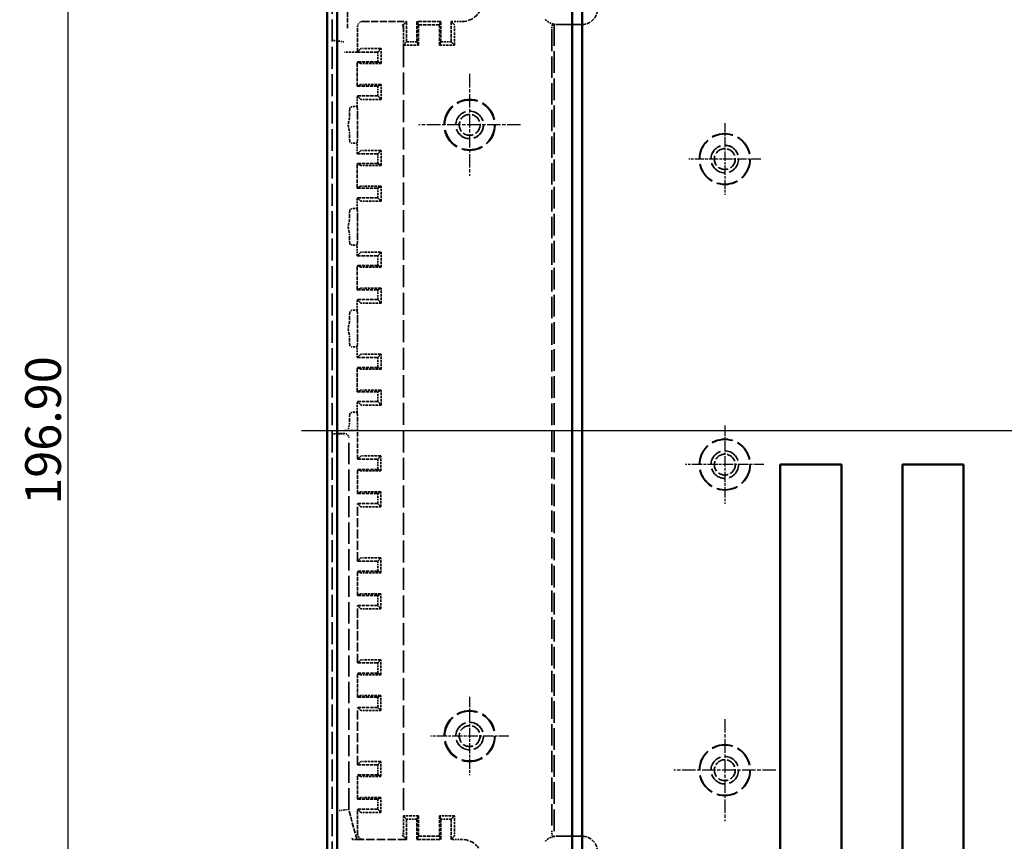
# Model space of a CAD drawing. Extents: x 1 to 1188, y 0 to 840.
# Drawn here: x 315 to 411, y 387 to 468 of the extents above; entities that cross this region are included whole.
import ezdxf

# ---------------------------------------------------------------- set-up
doc = ezdxf.new("R2010")
doc.units = 0
doc.header["$LTSCALE"] = 0.5
for name, pattern in [('ACAD_ISO04W100', [30.5, 24, -3, 0.5, -3]), ('CHAIN', [0.3543, 0.2362, -0.0295, 0.0591, -0.0295]), ('DASH_DOT', [0.37, 0.24, -0.06, 0.01, -0.06]), ('DASHED', [0.2067, 0.1654, -0.0413])]:
    doc.linetypes.add(name, pattern=pattern)
doc.layers.get('0').update_dxf_attribs({"linetype": 'CONTINUOUS'})
for name, color, linetype, lineweight in [('Mittellinie (ISO)', 1, 'DASH_DOT', 25), ('Mittelpunktmarkierung (ISO)', 1, 'DASH_DOT', 25), ('Sichtbar (ISO)', 7, 'CONTINUOUS', 50), ('Verdeckt (ISO)', 5, 'DASHED', 35)]:
    doc.layers.add(name, color=color, linetype=linetype, lineweight=lineweight)
doc.styles.get("Standard").update_dxf_attribs({"font": 'ISOCP.shx', "width": 1.2})
doc.dimstyles.new('PHOENIX', dxfattribs={"dimtxt": 3.5, "dimasz": 3.72, "dimexe": 1.5, "dimexo": 0, "dimgap": 2, "dimtad": 1, "dimdsep": 46, "dimtxsty": 'STANDARD', "dimblk1": '_OPEN15', "dimblk2": '_OPEN15', "dimsah": 1, "dimcen": 0, "dimclrd": 1, "dimclre": 1, "dimclrt": 5, "dimadec": 0, "dimazin": 0, "dimtfac": 0.666667, "dimtmove": 0, "dimatfit": 0, "dimldrblk": '_OPEN15', "dimfxl": 1, "dimtolj": 1, "dimarcsym": 0})

# ---------------------------------------------------------------- blocks, each defined once
blk = doc.blocks.new('_OPEN15', base_point=(1, 0))
at = {"color": 0, "linetype": 'ByBlock'}
for p, q in [((1, 0), (0, 0.132)), ((0, 0), (1, 0)), ((1, 0), (0, -0.132))]:
    blk.add_line(p, q, dxfattribs=at)
blk = doc.blocks.new('*D11')
at = {"color": 1, "linetype": 'Continuous', "lineweight": -2}
for p, q in [((345.919, 525.733), (317.99, 525.733)), ((319.49, 332.553), (319.49, 522.013)), ((345.919, 328.833), (317.99, 328.833))]:
    blk.add_line(p, q, dxfattribs=at)
at = {"color": 1, "linetype": 'Continuous', "lineweight": -2, "xscale": 3.72, "yscale": 3.72, "zscale": 3.72}
for p, rotation in [((319.49, 525.733), 90), ((319.49, 328.833), 270)]:
    blk.add_blockref('_OPEN15', p, dxfattribs=dict(at, rotation=rotation))
at = {"color": 5, "linetype": 'Continuous', "lineweight": 35, "insert": (317.04, 427.283), "char_height": 3.5, "attachment_point": 5, "rotation": 90}
blk.add_mtext('\\A1;196.90', dxfattribs=at)

msp = doc.modelspace()

# ---------------------------------------------------------------- linework, layer by layer
at = {"color": 7, "linetype": 'Continuous', "lineweight": 50}
for p, q in [((389.419, 423.933), (395.419, 423.933)), ((401.419, 423.933), (407.419, 423.933))]:
    msp.add_line(p, q, dxfattribs=at)
at = {"layer": 'Mittellinie (ISO)', "linetype": 'ACAD_ISO04W100', "ltscale": 23.990969}
msp.add_line((342.419, 427.283), (514.419, 427.283), dxfattribs=at)
at = {"layer": 'Mittelpunktmarkierung (ISO)', "linetype": 'CHAIN', "ltscale": 11.111974}
for p, q in [((358.919, 462.283), (358.919, 452.283)), ((363.919, 457.283), (353.919, 457.283)), ((383.969, 398.933), (383.969, 388.933)), ((388.969, 393.933), (378.969, 393.933))]:
    msp.add_line(p, q, dxfattribs=at)
at = {"layer": 'Mittelpunktmarkierung (ISO)', "linetype": 'CHAIN', "ltscale": 7.833912}
for p, q in [((383.969, 457.458), (383.969, 450.408)), ((387.494, 453.933), (380.444, 453.933))]:
    msp.add_line(p, q, dxfattribs=at)
at = {"layer": 'Mittelpunktmarkierung (ISO)', "linetype": 'CHAIN', "ltscale": 8.556197}
for p, q in [((383.969, 427.783), (383.969, 420.083)), ((387.819, 423.933), (380.119, 423.933)), ((358.919, 401.133), (358.919, 393.433)), ((362.769, 397.283), (355.069, 397.283))]:
    msp.add_line(p, q, dxfattribs=at)
at = {"layer": 'Sichtbar (ISO)'}
for p, q in [((344.919, 468.683), (344.919, 385.883)), ((345.919, 385.883), (345.919, 468.683)), ((368.969, 468.683), (368.969, 385.883)), ((369.969, 468.683), (369.969, 385.883)), ((389.419, 344.473), (389.419, 423.933)), ((395.419, 423.933), (395.419, 344.473)), ((401.419, 344.473), (401.419, 423.933)), ((407.419, 423.933), (407.419, 344.473))]:
    msp.add_line(p, q, dxfattribs=at)
at = {"layer": 'Verdeckt (ISO)', "ltscale": 26.031652}
msp.add_line((345.419, 470.329), (345.419, 384.237), dxfattribs=at)
at = {"layer": 'Verdeckt (ISO)', "ltscale": 5.486071}
msp.add_line((346.919, 466.768), (346.919, 469.648), dxfattribs=at)
at = {"layer": 'Verdeckt (ISO)', "ltscale": 4.705395}
msp.add_line((347.919, 464.462), (347.919, 466.933), dxfattribs=at)
at = {"layer": 'Verdeckt (ISO)', "ltscale": 8.190131}
msp.add_line((348.419, 467.433), (352.719, 467.433), dxfattribs=at)
at = {"layer": 'Verdeckt (ISO)', "ltscale": 24.173714}
for p, q in [((352.719, 467.433), (352.423, 467.127)), ((357.415, 467.127), (357.119, 467.433))]:
    msp.add_line(p, q, dxfattribs=at)
at = {"layer": 'Verdeckt (ISO)', "ltscale": 3.809293}
for p, q in [((352.719, 467.433), (352.719, 465.433)), ((353.744, 467.433), (353.744, 465.433)), ((353.894, 465.123), (353.894, 467.123)), ((355.944, 465.123), (355.944, 467.123)), ((356.094, 465.433), (356.094, 467.433)), ((357.119, 467.433), (357.119, 465.433)), ((347.891, 464.434), (349.891, 464.434)), ((349.891, 463.482), (347.891, 463.482)), ((347.891, 461.084), (349.891, 461.084)), ((349.891, 460.131), (347.891, 460.131)), ((347.891, 454.434), (349.891, 454.434)), ((349.891, 453.482), (347.891, 453.482)), ((347.891, 451.084), (349.891, 451.084)), ((349.891, 450.131), (347.891, 450.131)), ((347.891, 444.434), (349.891, 444.434)), ((349.891, 443.482), (347.891, 443.482)), ((347.891, 441.084), (349.891, 441.084)), ((349.891, 440.131), (347.891, 440.131)), ((347.891, 434.434), (349.891, 434.434)), ((349.891, 433.482), (347.891, 433.482)), ((347.891, 431.084), (349.891, 431.084)), ((349.891, 430.131), (347.891, 430.131)), ((352.719, 387.133), (352.719, 389.133)), ((353.744, 389.133), (353.744, 387.133)), ((353.894, 389.47), (353.894, 387.47)), ((355.944, 389.47), (355.944, 387.47)), ((356.094, 387.133), (356.094, 389.133)), ((357.119, 387.133), (357.119, 389.133))]:
    msp.add_line(p, q, dxfattribs=at)
at = {"layer": 'Verdeckt (ISO)', "ltscale": 24.515633}
for p, q in [((353.894, 467.123), (353.744, 467.433)), ((356.094, 467.433), (355.944, 467.123)), ((353.744, 465.433), (353.894, 465.123)), ((355.944, 465.123), (356.094, 465.433))]:
    msp.add_line(p, q, dxfattribs=at)
at = {"layer": 'Verdeckt (ISO)', "ltscale": 4.475937}
for p, q in [((356.094, 467.433), (353.744, 467.433)), ((353.744, 387.133), (356.094, 387.133))]:
    msp.add_line(p, q, dxfattribs=at)
at = {"layer": 'Verdeckt (ISO)', "ltscale": 3.904528}
for p, q in [((355.944, 467.123), (353.894, 467.123)), ((353.894, 387.47), (355.944, 387.47))]:
    msp.add_line(p, q, dxfattribs=at)
at = {"layer": 'Verdeckt (ISO)', "ltscale": 1.999977}
for p, q in [((357.119, 467.433), (358.169, 467.433)), ((358.169, 387.133), (357.119, 387.133))]:
    msp.add_line(p, q, dxfattribs=at)
at = {"layer": 'Verdeckt (ISO)', "ltscale": 2.78905}
for p, q in [((367.168, 467.14), (367.04, 467.127)), ((367.04, 387.466), (367.168, 387.453))]:
    msp.add_line(p, q, dxfattribs=at)
at = {"layer": 'Verdeckt (ISO)', "ltscale": 25.718554}
msp.add_line((367.211, 467.167), (367.211, 387.426), dxfattribs=at)
at = {"layer": 'Verdeckt (ISO)', "ltscale": 4.761642}
for p, q in [((367.469, 467.145), (369.969, 467.145)), ((369.969, 467.145), (367.469, 467.145)), ((369.969, 387.449), (367.469, 387.449)), ((367.469, 387.449), (369.969, 387.449))]:
    msp.add_line(p, q, dxfattribs=at)
at = {"layer": 'Verdeckt (ISO)', "ltscale": 0.008211}
for p, q in [((367.469, 467.145), (367.469, 467.145)), ((367.469, 387.449), (367.469, 387.449))]:
    msp.add_line(p, q, dxfattribs=at)
at = {"layer": 'Verdeckt (ISO)', "ltscale": 0.001013}
for p, q in [((352.419, 466.628), (352.419, 466.627)), ((352.419, 387.966), (352.419, 387.966))]:
    msp.add_line(p, q, dxfattribs=at)
at = {"layer": 'Verdeckt (ISO)', "ltscale": 2.864106}
for p, q in [((352.419, 466.627), (352.419, 465.123)), ((352.419, 389.47), (352.419, 387.966))]:
    msp.add_line(p, q, dxfattribs=at)
at = {"layer": 'Verdeckt (ISO)', "ltscale": 2.86522}
for p, q in [((357.419, 465.123), (357.419, 466.628)), ((357.419, 387.966), (357.419, 389.47))]:
    msp.add_line(p, q, dxfattribs=at)
at = {"layer": 'Verdeckt (ISO)', "ltscale": 25.370644}
msp.add_line((366.997, 466.628), (366.997, 387.966), dxfattribs=at)
at = {"layer": 'Verdeckt (ISO)', "ltscale": 1.493996}
for p, q in [((345.558, 465.578), (346.058, 465.512)), ((346.065, 465.511), (346.565, 465.445))]:
    msp.add_line(p, q, dxfattribs=at)
at = {"layer": 'Verdeckt (ISO)', "ltscale": 1.4451}
msp.add_line((346.058, 465.512), (346.065, 465.511), dxfattribs=at)
at = {"layer": 'Verdeckt (ISO)', "ltscale": 24.516289}
for p, q in [((352.719, 465.433), (352.419, 465.123)), ((357.419, 465.123), (357.119, 465.433))]:
    msp.add_line(p, q, dxfattribs=at)
at = {"layer": 'Verdeckt (ISO)', "ltscale": 26.143129}
msp.add_line((352.419, 465.123), (352.419, 389.47), dxfattribs=at)
at = {"layer": 'Verdeckt (ISO)', "ltscale": 2.809328}
for p, q in [((352.419, 465.123), (353.894, 465.123)), ((355.944, 465.123), (357.419, 465.123)), ((353.894, 389.47), (352.419, 389.47)), ((357.419, 389.47), (355.944, 389.47))]:
    msp.add_line(p, q, dxfattribs=at)
at = {"layer": 'Verdeckt (ISO)', "ltscale": 1.952214}
for p, q in [((353.744, 465.433), (352.719, 465.433)), ((357.119, 465.433), (356.094, 465.433)), ((352.719, 389.133), (353.744, 389.133)), ((356.094, 389.133), (357.119, 389.133))]:
    msp.add_line(p, q, dxfattribs=at)
at = {"layer": 'Verdeckt (ISO)', "ltscale": 2.41454}
msp.add_line((347.891, 464.433), (346.624, 464.433), dxfattribs=at)
at = {"layer": 'Verdeckt (ISO)', "ltscale": 0.056183}
msp.add_line((347.891, 464.462), (347.891, 464.433), dxfattribs=at)
at = {"layer": 'Verdeckt (ISO)', "ltscale": 0.053091}
msp.add_line((347.919, 464.462), (347.891, 464.462), dxfattribs=at)
at = {"layer": 'Verdeckt (ISO)', "ltscale": 25.03775}
for p, q in [((348.235, 464.778), (347.919, 464.462)), ((348.235, 424.778), (347.919, 424.462)), ((347.919, 420.103), (348.235, 419.787)), ((348.235, 414.778), (347.919, 414.462)), ((347.919, 410.103), (348.235, 409.787)), ((348.235, 404.778), (347.919, 404.462)), ((347.919, 400.103), (348.235, 399.787)), ((348.235, 394.778), (347.919, 394.462)), ((347.919, 390.103), (348.235, 389.787))]:
    msp.add_line(p, q, dxfattribs=at)
at = {"layer": 'Verdeckt (ISO)', "ltscale": 2.63763}
for p, q in [((350.12, 464.783), (348.735, 464.783)), ((348.735, 463.308), (350.12, 463.308)), ((350.12, 461.258), (348.735, 461.258)), ((348.735, 459.783), (350.12, 459.783)), ((350.12, 454.783), (348.735, 454.783)), ((348.735, 453.308), (350.12, 453.308)), ((350.12, 451.258), (348.735, 451.258)), ((348.735, 449.783), (350.12, 449.783)), ((350.12, 444.783), (348.735, 444.783)), ((348.735, 443.308), (350.12, 443.308)), ((350.12, 441.258), (348.735, 441.258)), ((348.735, 439.783), (350.12, 439.783)), ((350.12, 434.783), (348.735, 434.783)), ((348.735, 433.308), (350.12, 433.308)), ((350.12, 431.258), (348.735, 431.258)), ((348.735, 429.783), (350.12, 429.783)), ((350.12, 424.783), (348.735, 424.783)), ((348.735, 423.308), (350.12, 423.308)), ((350.12, 421.258), (348.735, 421.258)), ((348.735, 419.783), (350.12, 419.783)), ((350.12, 414.783), (348.735, 414.783)), ((348.735, 413.308), (350.12, 413.308)), ((350.12, 411.258), (348.735, 411.258)), ((348.735, 409.783), (350.12, 409.783)), ((350.12, 404.783), (348.735, 404.783)), ((348.735, 403.308), (350.12, 403.308)), ((350.12, 401.258), (348.735, 401.258)), ((348.735, 399.783), (350.12, 399.783)), ((350.12, 394.783), (348.735, 394.783)), ((348.735, 393.308), (350.12, 393.308)), ((350.12, 391.258), (348.735, 391.258)), ((348.735, 389.783), (350.12, 389.783))]:
    msp.add_line(p, q, dxfattribs=at)
at = {"layer": 'Verdeckt (ISO)', "ltscale": 24.134363}
for p, q in [((349.891, 464.434), (350.24, 464.783)), ((349.891, 460.131), (350.24, 459.783)), ((349.891, 454.434), (350.24, 454.783)), ((349.891, 450.131), (350.24, 449.783)), ((349.891, 444.434), (350.24, 444.783)), ((349.891, 440.131), (350.24, 439.783)), ((349.891, 434.434), (350.24, 434.783)), ((349.891, 430.131), (350.24, 429.783))]:
    msp.add_line(p, q, dxfattribs=at)
at = {"layer": 'Verdeckt (ISO)', "ltscale": 1.814006}
for p, q in [((349.891, 464.434), (349.891, 463.482)), ((349.891, 461.084), (349.891, 460.131)), ((349.891, 454.434), (349.891, 453.482)), ((349.891, 451.084), (349.891, 450.131)), ((349.891, 444.434), (349.891, 443.482)), ((349.891, 441.084), (349.891, 440.131)), ((349.891, 434.434), (349.891, 433.482)), ((349.891, 431.084), (349.891, 430.131))]:
    msp.add_line(p, q, dxfattribs=at)
at = {"layer": 'Verdeckt (ISO)', "ltscale": 2.808967}
for p, q in [((350.24, 463.308), (350.24, 464.783)), ((350.24, 459.783), (350.24, 461.258)), ((350.24, 453.308), (350.24, 454.783)), ((350.24, 449.783), (350.24, 451.258)), ((350.24, 443.308), (350.24, 444.783)), ((350.24, 439.783), (350.24, 441.258)), ((350.24, 433.308), (350.24, 434.783)), ((350.24, 429.783), (350.24, 431.258))]:
    msp.add_line(p, q, dxfattribs=at)
at = {"layer": 'Verdeckt (ISO)', "ltscale": 4.568067}
for p, q in [((347.891, 461.084), (347.891, 463.482)), ((347.891, 451.084), (347.891, 453.482)), ((347.891, 441.084), (347.891, 443.482)), ((347.891, 431.084), (347.891, 433.482))]:
    msp.add_line(p, q, dxfattribs=at)
at = {"layer": 'Verdeckt (ISO)', "ltscale": 23.84267}
for p, q in [((347.891, 463.482), (348.235, 463.31)), ((348.235, 461.256), (347.891, 461.084)), ((347.891, 453.482), (348.235, 453.31)), ((348.235, 451.256), (347.891, 451.084)), ((347.891, 443.482), (348.235, 443.31)), ((348.235, 441.256), (347.891, 441.084)), ((347.891, 433.482), (348.235, 433.31)), ((348.235, 431.256), (347.891, 431.084))]:
    msp.add_line(p, q, dxfattribs=at)
at = {"layer": 'Verdeckt (ISO)', "ltscale": 24.133675}
for p, q in [((349.891, 463.482), (350.24, 463.308)), ((349.891, 461.084), (350.24, 461.258)), ((349.891, 453.482), (350.24, 453.308)), ((349.891, 451.084), (350.24, 451.258)), ((349.891, 443.482), (350.24, 443.308)), ((349.891, 441.084), (350.24, 441.258)), ((349.891, 433.482), (350.24, 433.308)), ((349.891, 431.084), (350.24, 431.258))]:
    msp.add_line(p, q, dxfattribs=at)
at = {"layer": 'Verdeckt (ISO)', "ltscale": 1.996739}
for p, q in [((347.891, 459.083), (347.891, 460.131)), ((347.891, 454.434), (347.891, 455.483)), ((347.891, 449.083), (347.891, 450.131)), ((347.891, 444.434), (347.891, 445.483)), ((347.891, 439.083), (347.891, 440.131)), ((347.891, 434.434), (347.891, 435.483)), ((347.891, 429.083), (347.891, 430.131))]:
    msp.add_line(p, q, dxfattribs=at)
at = {"layer": 'Verdeckt (ISO)', "ltscale": 23.843351}
for p, q in [((347.891, 460.131), (348.235, 459.787)), ((348.235, 454.778), (347.891, 454.434)), ((347.891, 450.131), (348.235, 449.787)), ((348.235, 444.778), (347.891, 444.434)), ((347.891, 440.131), (348.235, 439.787)), ((348.235, 434.778), (347.891, 434.434)), ((347.891, 430.131), (348.235, 429.787))]:
    msp.add_line(p, q, dxfattribs=at)
at = {"layer": 'Verdeckt (ISO)', "ltscale": 3.987353}
for p, q in [((347.144, 458.938), (347.127, 458.222)), ((347.127, 456.343), (347.144, 455.627)), ((347.144, 448.938), (347.127, 448.222)), ((347.127, 446.343), (347.144, 445.627)), ((347.144, 438.938), (347.127, 438.222)), ((347.127, 436.343), (347.144, 435.627)), ((347.144, 428.938), (347.127, 428.222))]:
    msp.add_line(p, q, dxfattribs=at)
at = {"layer": 'Verdeckt (ISO)', "ltscale": 0.662017}
for p, q in [((347.891, 459.083), (347.544, 459.083)), ((347.544, 455.483), (347.891, 455.483)), ((347.891, 449.083), (347.544, 449.083)), ((347.544, 445.483), (347.891, 445.483)), ((347.891, 439.083), (347.544, 439.083)), ((347.544, 435.483), (347.891, 435.483)), ((347.891, 429.083), (347.544, 429.083))]:
    msp.add_line(p, q, dxfattribs=at)
at = {"layer": 'Verdeckt (ISO)', "ltscale": 4.791079}
for p, q in [((347.912, 458.222), (347.891, 459.083)), ((347.891, 455.483), (347.912, 456.343)), ((347.912, 448.222), (347.891, 449.083)), ((347.891, 445.483), (347.912, 446.343)), ((347.912, 438.222), (347.891, 439.083)), ((347.891, 435.483), (347.912, 436.343)), ((347.912, 428.222), (347.891, 429.083))]:
    msp.add_line(p, q, dxfattribs=at)
at = {"layer": 'Verdeckt (ISO)', "ltscale": 2.467731}
msp.add_line((346.624, 427.283), (347.919, 427.283), dxfattribs=at)
at = {"layer": 'Verdeckt (ISO)', "ltscale": 5.372003}
msp.add_line((347.919, 424.462), (347.919, 427.283), dxfattribs=at)
at = {"layer": 'Verdeckt (ISO)', "ltscale": 0.687482}
msp.add_line((345.919, 426.967), (345.558, 426.967), dxfattribs=at)
at = {"layer": 'Verdeckt (ISO)', "ltscale": 1.445154}
msp.add_line((346.058, 426.972), (346.065, 426.978), dxfattribs=at)
at = {"layer": 'Verdeckt (ISO)', "ltscale": 0.156629}
msp.add_line((346.647, 426.983), (346.565, 426.983), dxfattribs=at)
at = {"layer": 'Verdeckt (ISO)', "ltscale": 25.223816}
msp.add_line((347.047, 390.086), (347.047, 426.583), dxfattribs=at)
at = {"layer": 'Verdeckt (ISO)', "ltscale": 3.756103}
for p, q in [((347.919, 424.462), (349.891, 424.462)), ((349.891, 423.468), (347.919, 423.468)), ((347.919, 421.097), (349.891, 421.097)), ((349.891, 420.103), (347.919, 420.103)), ((347.919, 414.462), (349.891, 414.462)), ((349.891, 413.468), (347.919, 413.468)), ((347.919, 411.097), (349.891, 411.097)), ((349.891, 410.103), (347.919, 410.103)), ((347.919, 404.462), (349.891, 404.462)), ((349.891, 403.468), (347.919, 403.468)), ((347.919, 401.097), (349.891, 401.097)), ((349.891, 400.103), (347.919, 400.103)), ((347.919, 394.462), (349.891, 394.462)), ((349.891, 393.468), (347.919, 393.468)), ((347.919, 391.097), (349.891, 391.097)), ((349.891, 390.103), (347.919, 390.103))]:
    msp.add_line(p, q, dxfattribs=at)
at = {"layer": 'Verdeckt (ISO)', "ltscale": 25.374493}
for p, q in [((349.891, 424.462), (350.212, 424.783)), ((349.891, 420.103), (350.212, 419.783)), ((349.891, 414.462), (350.212, 414.783)), ((349.891, 410.103), (350.212, 409.783)), ((349.891, 404.462), (350.212, 404.783)), ((349.891, 400.103), (350.212, 399.783)), ((349.891, 394.462), (350.212, 394.783)), ((349.891, 390.103), (350.212, 389.783))]:
    msp.add_line(p, q, dxfattribs=at)
at = {"layer": 'Verdeckt (ISO)', "ltscale": 1.893792}
for p, q in [((349.891, 424.462), (349.891, 423.468)), ((349.891, 421.097), (349.891, 420.103)), ((349.891, 414.462), (349.891, 413.468)), ((349.891, 411.097), (349.891, 410.103)), ((349.891, 404.462), (349.891, 403.468)), ((349.891, 401.097), (349.891, 400.103)), ((349.891, 394.462), (349.891, 393.468)), ((349.891, 391.097), (349.891, 390.103))]:
    msp.add_line(p, q, dxfattribs=at)
at = {"layer": 'Verdeckt (ISO)', "ltscale": 2.809117}
for p, q in [((350.212, 423.308), (350.212, 424.783)), ((350.212, 419.783), (350.212, 421.258)), ((350.212, 413.308), (350.212, 414.783)), ((350.212, 409.783), (350.212, 411.258)), ((350.212, 403.308), (350.212, 404.783)), ((350.212, 399.783), (350.212, 401.258)), ((350.212, 393.308), (350.212, 394.783)), ((350.212, 389.783), (350.212, 391.258))]:
    msp.add_line(p, q, dxfattribs=at)
at = {"layer": 'Verdeckt (ISO)', "ltscale": 4.514877}
for p, q in [((347.919, 421.097), (347.919, 423.468)), ((347.919, 411.097), (347.919, 413.468)), ((347.919, 401.097), (347.919, 403.468)), ((347.919, 391.097), (347.919, 393.468))]:
    msp.add_line(p, q, dxfattribs=at)
at = {"layer": 'Verdeckt (ISO)', "ltscale": 25.037037}
for p, q in [((347.919, 423.468), (348.235, 423.31)), ((348.235, 421.256), (347.919, 421.097)), ((347.919, 413.468), (348.235, 413.31)), ((348.235, 411.256), (347.919, 411.097)), ((347.919, 403.468), (348.235, 403.31)), ((348.235, 401.256), (347.919, 401.097)), ((347.919, 393.468), (348.235, 393.31)), ((348.235, 391.256), (347.919, 391.097))]:
    msp.add_line(p, q, dxfattribs=at)
at = {"layer": 'Verdeckt (ISO)', "ltscale": 25.373768}
for p, q in [((349.891, 423.468), (350.212, 423.308)), ((349.891, 421.097), (350.212, 421.258)), ((349.891, 413.468), (350.212, 413.308)), ((349.891, 411.097), (350.212, 411.258)), ((349.891, 403.468), (350.212, 403.308)), ((349.891, 401.097), (350.212, 401.258)), ((349.891, 393.468), (350.212, 393.308)), ((349.891, 391.097), (350.212, 391.258))]:
    msp.add_line(p, q, dxfattribs=at)
at = {"layer": 'Verdeckt (ISO)', "ltscale": 10.744105}
for p, q in [((347.919, 414.462), (347.919, 420.103)), ((347.919, 404.462), (347.919, 410.103)), ((347.919, 394.462), (347.919, 400.103))]:
    msp.add_line(p, q, dxfattribs=at)
at = {"layer": 'Verdeckt (ISO)', "ltscale": 1.195176}
for p, q in [((346.21, 389.976), (345.81, 389.924)), ((346.616, 390.03), (346.216, 389.977)), ((346.623, 390.03), (347.023, 390.083))]:
    msp.add_line(p, q, dxfattribs=at)
at = {"layer": 'Verdeckt (ISO)', "ltscale": 1.251298}
msp.add_line((346.21, 389.976), (346.216, 389.977), dxfattribs=at)
at = {"layer": 'Verdeckt (ISO)', "ltscale": 5.339906}
msp.add_line((347.047, 390.086), (347.023, 390.083), dxfattribs=at)
at = {"layer": 'Verdeckt (ISO)', "ltscale": 5.769149}
msp.add_line((347.831, 387.161), (347.047, 390.086), dxfattribs=at)
at = {"layer": 'Verdeckt (ISO)', "ltscale": 4.652205}
msp.add_line((347.919, 387.661), (347.919, 390.103), dxfattribs=at)
at = {"layer": 'Verdeckt (ISO)', "ltscale": 26.727926}
for p, q in [((352.419, 389.47), (352.719, 389.133)), ((357.119, 389.133), (357.419, 389.47))]:
    msp.add_line(p, q, dxfattribs=at)
at = {"layer": 'Verdeckt (ISO)', "ltscale": 26.727324}
for p, q in [((353.894, 389.47), (353.744, 389.133)), ((356.094, 389.133), (355.944, 389.47)), ((353.744, 387.133), (353.894, 387.47)), ((355.944, 387.47), (356.094, 387.133))]:
    msp.add_line(p, q, dxfattribs=at)
at = {"layer": 'Verdeckt (ISO)', "ltscale": 10.084613}
msp.add_line((352.719, 387.133), (347.425, 387.133), dxfattribs=at)
at = {"layer": 'Verdeckt (ISO)', "ltscale": 5.340022}
msp.add_line((347.812, 387.136), (347.831, 387.161), dxfattribs=at)
at = {"layer": 'Verdeckt (ISO)', "ltscale": 1.120057}
msp.add_line((348.419, 387.161), (347.831, 387.161), dxfattribs=at)
at = {"layer": 'Verdeckt (ISO)', "ltscale": 26.385351}
for p, q in [((352.423, 387.466), (352.719, 387.133)), ((357.119, 387.133), (357.415, 387.466))]:
    msp.add_line(p, q, dxfattribs=at)
at = {"layer": 'Verdeckt (ISO)', "ltscale": 25.331339}
for centre in [(358.919, 457.283), (383.969, 453.933), (383.969, 423.933), (358.919, 397.283), (383.969, 393.933)]:
    msp.add_circle(centre, 2.5, dxfattribs=at)
at = {"layer": 'Verdeckt (ISO)', "ltscale": 24.75746}
for centre in [(358.919, 457.283), (358.919, 397.283)]:
    msp.add_circle(centre, 2.443, dxfattribs=at)
at = {"layer": 'Verdeckt (ISO)', "ltscale": 20.584703}
for centre in [(358.919, 457.283), (383.969, 453.933), (383.969, 423.933), (358.919, 397.283), (383.969, 393.933)]:
    msp.add_circle(centre, 1.354, dxfattribs=at)
at = {"layer": 'Verdeckt (ISO)', "ltscale": 20.518385}
for centre in [(358.919, 457.283), (383.969, 453.933), (383.969, 423.933), (358.919, 397.283), (383.969, 393.933)]:
    msp.add_circle(centre, 1.35, dxfattribs=at)
at = {"layer": 'Verdeckt (ISO)', "ltscale": 12.266651}
for centre in [(358.919, 457.283), (383.969, 453.933), (383.969, 423.933), (358.919, 397.283), (383.969, 393.933)]:
    msp.add_circle(centre, 1.025, dxfattribs=at)
at = {"layer": 'Verdeckt (ISO)', "ltscale": 24.9741}
for centre in [(383.969, 453.933), (383.969, 423.933), (383.969, 393.933)]:
    msp.add_circle(centre, 2.465, dxfattribs=at)
at = {"layer": 'Verdeckt (ISO)', "ltscale": 5.983474}
for centre, major_axis in [((358.169, 469.433), (1.414, -1.414)), ((358.169, 385.133), (1.414, 1.414))]:
    msp.add_ellipse(centre, major_axis=major_axis, ratio=0.999924, start_param=5.497825, end_param=7.068545, dxfattribs=at)
at = {"layer": 'Verdeckt (ISO)', "ltscale": 4.487821}
for centre, major_axis, start_param, end_param in [((369.969, 468.645), (0, -1.5), 0, 1.570796), ((369.969, 385.949), (0, 1.5), 4.712389, 6.283185)]:
    msp.add_ellipse(centre, major_axis=major_axis, ratio=0.999962, start_param=start_param, end_param=end_param, dxfattribs=at)
at = {"layer": 'Verdeckt (ISO)', "ltscale": 1.495793}
for centre, major_axis in [((348.419, 466.933), (-0.354, 0.354)), ((348.419, 387.661), (-0.354, -0.354))]:
    msp.add_ellipse(centre, major_axis=major_axis, ratio=0.999924, start_param=5.497825, end_param=7.068545, dxfattribs=at)
at = {"layer": 'Verdeckt (ISO)', "ltscale": 1.514036}
for centre, major_axis, start_param, end_param in [((352.285, 466.628), (-0.001, 0.5), 4.711714, 6.273784), ((352.285, 387.966), (-0.001, -0.5), 0.009402, 1.571471)]:
    msp.add_ellipse(centre, major_axis=major_axis, ratio=0.267946, start_param=start_param, end_param=end_param, dxfattribs=at)
at = {"layer": 'Verdeckt (ISO)', "ltscale": 1.487561}
for centre, major_axis, start_param, end_param in [((352.423, 466.628), (0, -0.5), 3.150319, 4.712389), ((357.415, 466.628), (0, 0.5), 4.712389, 6.274459)]:
    msp.add_ellipse(centre, major_axis=major_axis, ratio=0.008458, start_param=start_param, end_param=end_param, dxfattribs=at)
at = {"layer": 'Verdeckt (ISO)', "ltscale": 1.490361}
for centre, start_param, end_param in [((367.041, 466.628), 0.008727, 1.570796), ((367.041, 387.966), 1.570796, 3.132866)]:
    msp.add_ellipse(centre, major_axis=(0, 0.5), ratio=0.087489, start_param=start_param, end_param=end_param, dxfattribs=at)
at = {"layer": 'Verdeckt (ISO)', "ltscale": 0.319374}
for centre, start_param, end_param in [((367.168, 467.64), 3.150319, 3.484552), ((367.168, 386.953), 5.940226, 6.274459)]:
    msp.add_ellipse(centre, major_axis=(0, 0.5), ratio=0.087489, start_param=start_param, end_param=end_param, dxfattribs=at)
at = {"layer": 'Verdeckt (ISO)', "ltscale": 0.634429}
for centre, major_axis, start_param, end_param in [((367.469, 468.67), (1.087, 1.143), 3.759347, 3.779031), ((367.469, 385.923), (-1.087, 1.143), 5.645747, 5.665431)]:
    msp.add_ellipse(centre, major_axis=major_axis, ratio=0.905104, start_param=start_param, end_param=end_param, dxfattribs=at)
at = {"layer": 'Verdeckt (ISO)', "ltscale": 0.49327}
for centre, major_axis, start_param, end_param in [((367.469, 468.645), (0, -1.5), 6.1105, 6.283185), ((367.469, 385.949), (0, 1.5), 0, 0.172685)]:
    msp.add_ellipse(centre, major_axis=major_axis, ratio=0.999962, start_param=start_param, end_param=end_param, dxfattribs=at)
at = {"layer": 'Verdeckt (ISO)', "ltscale": 1.487563}
for centre, major_axis, start_param, end_param in [((348.735, 464.778), (-0.5, 0), 4.712389, 6.274459), ((348.735, 459.787), (0.5, 0), 3.150319, 4.712389), ((348.735, 454.778), (-0.5, 0), 4.712389, 6.274459), ((348.735, 449.787), (0.5, 0), 3.150319, 4.712389), ((348.735, 444.778), (-0.5, 0), 4.712389, 6.274459), ((348.735, 439.787), (0.5, 0), 3.150319, 4.712389), ((348.735, 434.778), (-0.5, 0), 4.712389, 6.274459), ((348.735, 429.787), (0.5, 0), 3.150319, 4.712389), ((345.558, 426.972), (0.5, 0), 4.712389, 6.274459), ((346.565, 426.978), (0.5, 0), 1.570796, 3.132866), ((348.735, 424.778), (-0.5, 0), 4.712389, 6.274459), ((348.735, 419.787), (0.5, 0), 3.150319, 4.712389), ((348.735, 414.778), (-0.5, 0), 4.712389, 6.274459), ((348.735, 409.787), (0.5, 0), 3.150319, 4.712389), ((348.735, 404.778), (-0.5, 0), 4.712389, 6.274459), ((348.735, 399.787), (0.5, 0), 3.150319, 4.712389), ((348.735, 394.778), (-0.5, 0), 4.712389, 6.274459), ((348.735, 389.787), (0.5, 0), 3.150319, 4.712389)]:
    msp.add_ellipse(centre, major_axis=major_axis, ratio=0.008727, start_param=start_param, end_param=end_param, dxfattribs=at)
at = {"layer": 'Verdeckt (ISO)', "ltscale": 0.229466}
for centre, major_axis, ratio, start_param, end_param in [((350.12, 464.778), (-0.5, 0), 0.008727, 4.471336, 4.712389), ((350.12, 463.31), (0.5, 0), 0.004363, 4.712389, 4.953442), ((350.12, 461.256), (-0.5, 0), 0.004363, 4.471336, 4.712389), ((350.12, 459.787), (0.5, 0), 0.008727, 4.712389, 4.953442), ((350.12, 454.778), (-0.5, 0), 0.008727, 4.471336, 4.712389), ((350.12, 453.31), (0.5, 0), 0.004363, 4.712389, 4.953442), ((350.12, 451.256), (-0.5, 0), 0.004363, 4.471336, 4.712389), ((350.12, 449.787), (0.5, 0), 0.008727, 4.712389, 4.953442), ((350.12, 444.778), (-0.5, 0), 0.008727, 4.471336, 4.712389), ((350.12, 443.31), (0.5, 0), 0.004363, 4.712389, 4.953442), ((350.12, 441.256), (-0.5, 0), 0.004363, 4.471336, 4.712389), ((350.12, 439.787), (0.5, 0), 0.008727, 4.712389, 4.953442), ((350.12, 434.778), (-0.5, 0), 0.008727, 4.471336, 4.712389), ((350.12, 433.31), (0.5, 0), 0.004363, 4.712389, 4.953442), ((350.12, 431.256), (-0.5, 0), 0.004363, 4.471336, 4.712389), ((350.12, 429.787), (0.5, 0), 0.008727, 4.712389, 4.953442)]:
    msp.add_ellipse(centre, major_axis=major_axis, ratio=ratio, start_param=start_param, end_param=end_param, dxfattribs=at)
at = {"layer": 'Verdeckt (ISO)', "ltscale": 1.487541}
for centre, major_axis, start_param, end_param in [((348.735, 463.31), (0.5, 0), 3.150319, 4.712389), ((348.735, 461.256), (-0.5, 0), 4.712389, 6.274458), ((348.735, 453.31), (0.5, 0), 3.150319, 4.712389), ((348.735, 451.256), (-0.5, 0), 4.712389, 6.274458), ((348.735, 443.31), (0.5, 0), 3.150319, 4.712389), ((348.735, 441.256), (-0.5, 0), 4.712389, 6.274458), ((348.735, 433.31), (0.5, 0), 3.150319, 4.712389), ((348.735, 431.256), (-0.5, 0), 4.712389, 6.274458), ((348.735, 423.31), (0.5, 0), 3.150319, 4.712389), ((348.735, 421.256), (-0.5, 0), 4.712389, 6.274458), ((348.735, 413.31), (0.5, 0), 3.150319, 4.712389), ((348.735, 411.256), (-0.5, 0), 4.712389, 6.274458), ((348.735, 403.31), (0.5, 0), 3.150319, 4.712389), ((348.735, 401.256), (-0.5, 0), 4.712389, 6.274458), ((348.735, 393.31), (0.5, 0), 3.150319, 4.712389), ((348.735, 391.256), (-0.5, 0), 4.712389, 6.274458)]:
    msp.add_ellipse(centre, major_axis=major_axis, ratio=0.004363, start_param=start_param, end_param=end_param, dxfattribs=at)
at = {"layer": 'Verdeckt (ISO)', "ltscale": 0.766365}
for centre, major_axis, start_param, end_param in [((347.13, 457.283), (0, 1), 0.349066, 0.751463), ((347.13, 457.283), (0, 1), 2.39013, 2.792527), ((347.13, 447.283), (0, 1), 0.349066, 0.751463), ((347.13, 447.283), (0, 1), 2.39013, 2.792527), ((347.13, 437.283), (0, 1), 0.349066, 0.751463), ((347.13, 437.283), (0, 1), 2.39013, 2.792527), ((347.13, 427.283), (0, -1), 3.490659, 3.893055)]:
    msp.add_ellipse(centre, major_axis=major_axis, ratio=0.008727, start_param=start_param, end_param=end_param, dxfattribs=at)
at = {"layer": 'Verdeckt (ISO)', "ltscale": 1.228282}
for centre, major_axis, start_param, end_param in [((347.544, 458.937), (-0.4, 0), 4.712389, 6.274459), ((347.544, 455.628), (0.4, 0), 3.150319, 4.712389), ((347.544, 448.937), (-0.4, 0), 4.712389, 6.274459), ((347.544, 445.628), (0.4, 0), 3.150319, 4.712389), ((347.544, 438.937), (-0.4, 0), 4.712389, 6.274459), ((347.544, 435.628), (0.4, 0), 3.150319, 4.712389), ((347.544, 428.937), (-0.4, 0), 4.712389, 6.274459)]:
    msp.add_ellipse(centre, major_axis=major_axis, ratio=0.36397, start_param=start_param, end_param=end_param, dxfattribs=at)
at = {"layer": 'Verdeckt (ISO)', "ltscale": 4.654017}
for centre in [(347.909, 457.283), (347.909, 447.283), (347.909, 437.283)]:
    msp.add_ellipse(centre, major_axis=(0, -1), ratio=0.008727, start_param=0.349066, end_param=2.792527, dxfattribs=at)
at = {"layer": 'Verdeckt (ISO)', "ltscale": 2.326958}
msp.add_ellipse((347.909, 427.283), major_axis=(0, 1), ratio=0.008727, start_param=4.712389, end_param=5.934119, dxfattribs=at)
at = {"layer": 'Verdeckt (ISO)', "ltscale": 1.196615}
msp.add_ellipse((346.647, 426.583), major_axis=(0.283, 0.283), ratio=0.999924, start_param=5.497825, end_param=7.068545, dxfattribs=at)
at = {"layer": 'Verdeckt (ISO)', "ltscale": 0.175146}
for centre, major_axis, ratio, start_param, end_param in [((350.12, 424.778), (-0.5, 0), 0.008727, 4.528374, 4.712389), ((350.12, 423.31), (0.5, 0), 0.004363, 4.712389, 4.896404), ((350.12, 421.256), (-0.5, 0), 0.004363, 4.528374, 4.712389), ((350.12, 419.787), (0.5, 0), 0.008727, 4.712389, 4.896404), ((350.12, 414.778), (-0.5, 0), 0.008727, 4.528374, 4.712389), ((350.12, 413.31), (0.5, 0), 0.004363, 4.712389, 4.896404), ((350.12, 411.256), (-0.5, 0), 0.004363, 4.528374, 4.712389), ((350.12, 409.787), (0.5, 0), 0.008727, 4.712389, 4.896404), ((350.12, 404.778), (-0.5, 0), 0.008727, 4.528374, 4.712389), ((350.12, 403.31), (0.5, 0), 0.004363, 4.712389, 4.896404), ((350.12, 401.256), (-0.5, 0), 0.004363, 4.528374, 4.712389), ((350.12, 399.787), (0.5, 0), 0.008727, 4.712389, 4.896404), ((350.12, 394.778), (-0.5, 0), 0.008727, 4.528374, 4.712389), ((350.12, 393.31), (0.5, 0), 0.004363, 4.712389, 4.896404), ((350.12, 391.256), (-0.5, 0), 0.004363, 4.528374, 4.712389), ((350.12, 389.787), (0.5, 0), 0.008727, 4.712389, 4.896404)]:
    msp.add_ellipse(centre, major_axis=major_axis, ratio=ratio, start_param=start_param, end_param=end_param, dxfattribs=at)
at = {"layer": 'Verdeckt (ISO)', "ltscale": 1.487557}
for centre, major_axis, start_param, end_param in [((352.423, 387.966), (0, -0.5), 4.712389, 6.274459), ((357.415, 387.966), (0, 0.5), 3.150319, 4.712389)]:
    msp.add_ellipse(centre, major_axis=major_axis, ratio=0.007758, start_param=start_param, end_param=end_param, dxfattribs=at)
at = {"layer": 'Verdeckt (ISO)', "ltscale": 0.233479}
msp.add_ellipse((349.118, 387.834), major_axis=(0.602, -1.748), ratio=0.998364, start_param=4.70441, end_param=4.770751, dxfattribs=at)
at = {"layer": 'Verdeckt (ISO)', "ltscale": 1.187427}
msp.add_ellipse((347.398, 387.136), major_axis=(0.414, 0), ratio=0.008429, start_param=4.74368, end_param=6.276717, dxfattribs=at)
at = {"layer": 'Verdeckt (ISO)', "ltscale": 0.025399}
msp.add_ellipse((347.442, 387.137), major_axis=(0.495, 0), ratio=0.009089, start_param=4.651085, end_param=4.678141, dxfattribs=at)
at = {"layer": 'Verdeckt (ISO)', "ltscale": 1.969328}
for points, knots in [([(367.182, 467.169), (367.078, 467.19), (366.974, 467.222), (366.777, 467.309), (366.683, 467.362), (366.509, 467.487), (366.429, 467.558), (366.355, 467.64)], [-0.4019348, -0.4019348, -0.4019348, -0.4019348, -0.3670578, -0.3670578, -0.3334377, -0.3334377, -0.3004043, -0.3004043, -0.3004043, -0.3004043]), ([(366.355, 386.953), (366.429, 387.035), (366.509, 387.106), (366.683, 387.232), (366.777, 387.285), (366.974, 387.371), (367.078, 387.403), (367.182, 387.424)], [0.3004043, 0.3004043, 0.3004043, 0.3004043, 0.3334377, 0.3334377, 0.3670578, 0.3670578, 0.4019348, 0.4019348, 0.4019348, 0.4019348])]:
    msp.add_open_spline(points, degree=3, knots=knots, dxfattribs=at)
at = {"layer": 'Verdeckt (ISO)', "ltscale": 3.158635}
for points in [[(347.124, 458.013), (347.124, 458.01), (347.123, 458.006), (347.12, 457.911), (347.09, 457.798), (347.032, 457.55), (347.006, 457.415), (347.006, 457.151), (347.032, 457.015), (347.09, 456.767), (347.12, 456.654), (347.123, 456.559), (347.124, 456.556), (347.124, 456.552)], [(347.124, 448.013), (347.124, 448.01), (347.123, 448.006), (347.12, 447.911), (347.09, 447.798), (347.032, 447.55), (347.006, 447.415), (347.006, 447.151), (347.032, 447.015), (347.09, 446.767), (347.12, 446.654), (347.123, 446.559), (347.124, 446.556), (347.124, 446.552)]]:
    msp.add_open_spline(points, degree=3, knots=[-0.2425156, -0.2425156, -0.2425156, -0.2425156, -0.240958, -0.240958, -0.2013798, -0.2013798, -0.1618016, -0.1618016, -0.1222233, -0.1222233, -0.0826451, -0.0826451, -0.0810875, -0.0810875, -0.0810875, -0.0810875], dxfattribs=at)
at = {"layer": 'Verdeckt (ISO)', "ltscale": 3.15867}
msp.add_open_spline([(347.124, 438.013), (347.123, 437.999), (347.123, 437.985), (347.113, 437.881), (347.084, 437.772), (347.029, 437.535), (347.006, 437.407), (347.006, 437.159), (347.029, 437.03), (347.084, 436.793), (347.113, 436.684), (347.123, 436.58), (347.123, 436.566), (347.124, 436.552)], degree=3, knots=[0.2418766, 0.2418766, 0.2418766, 0.2418766, 0.2476997, 0.2476997, 0.284924, 0.284924, 0.3221483, 0.3221483, 0.3593727, 0.3593727, 0.396597, 0.396597, 0.40242, 0.40242, 0.40242, 0.40242], dxfattribs=at)
at = {"layer": 'Verdeckt (ISO)', "ltscale": 1.579285}
msp.add_open_spline([(347.124, 428.013), (347.123, 427.999), (347.123, 427.985), (347.113, 427.881), (347.084, 427.772), (347.029, 427.535), (347.006, 427.407), (347.006, 427.283)], degree=3, knots=[0.24187664, 0.24187664, 0.24187664, 0.24187664, 0.24769969, 0.24769969, 0.28492401, 0.28492401, 0.32214834, 0.32214834, 0.32214834, 0.32214834], dxfattribs=at)
at = {"layer": 'Verdeckt (ISO)', "ltscale": 0.258395}
msp.add_open_spline([(346.054, 426.967), (346.031, 426.967), (346.009, 426.967), (345.964, 426.967), (345.942, 426.967), (345.919, 426.967)], degree=3, knots=[-0.0135682, -0.0135682, -0.0135682, -0.0135682, -0.00664729, -0.00664729, 0, 0, 0, 0], dxfattribs=at)
at = {"layer": 'Verdeckt (ISO)', "ltscale": 1.30058}
msp.add_open_spline([(346.054, 426.967), (346.059, 426.967), (346.064, 426.967), (346.069, 426.967), (346.089, 426.967), (346.11, 426.967), (346.131, 426.967), (346.156, 426.967), (346.18, 426.967), (346.203, 426.967), (346.231, 426.967), (346.257, 426.967), (346.283, 426.967), (346.318, 426.966), (346.35, 426.966), (346.38, 426.966), (346.459, 426.965), (346.53, 426.965), (346.601, 426.964), (346.604, 426.964), (346.607, 426.964), (346.61, 426.964)], degree=3, knots=[0.1258559, 0.1258559, 0.1258559, 0.1258559, 0.1392108, 0.1392108, 0.1392108, 0.191803, 0.191803, 0.191803, 0.2534138, 0.2534138, 0.2534138, 0.3283605, 0.3283605, 0.3283605, 0.4320796, 0.4320796, 0.4320796, 0.7060087, 0.7060087, 0.7060087, 0.7177861, 0.7177861, 0.7177861, 0.7177861], dxfattribs=at)

# ---------------------------------------------------------------- dimensions: what is measured, and where the dimension line sits
at = {"color": 7, "linetype": 'Continuous', "lineweight": 35}
dim = msp.add_linear_dim(base=(319.49, 525.733), p1=(345.919, 328.833), p2=(345.919, 525.733), angle=90, dimstyle='PHOENIX', override={"dimgap": 0.7, "dimzin": 0, "dimadec": 2}, dxfattribs=at)
dim.commit()
dim.dimension.update_dxf_attribs({"geometry": '*D11', "text_midpoint": (317.04, 427.283)})

doc.saveas('drawing.dxf')
